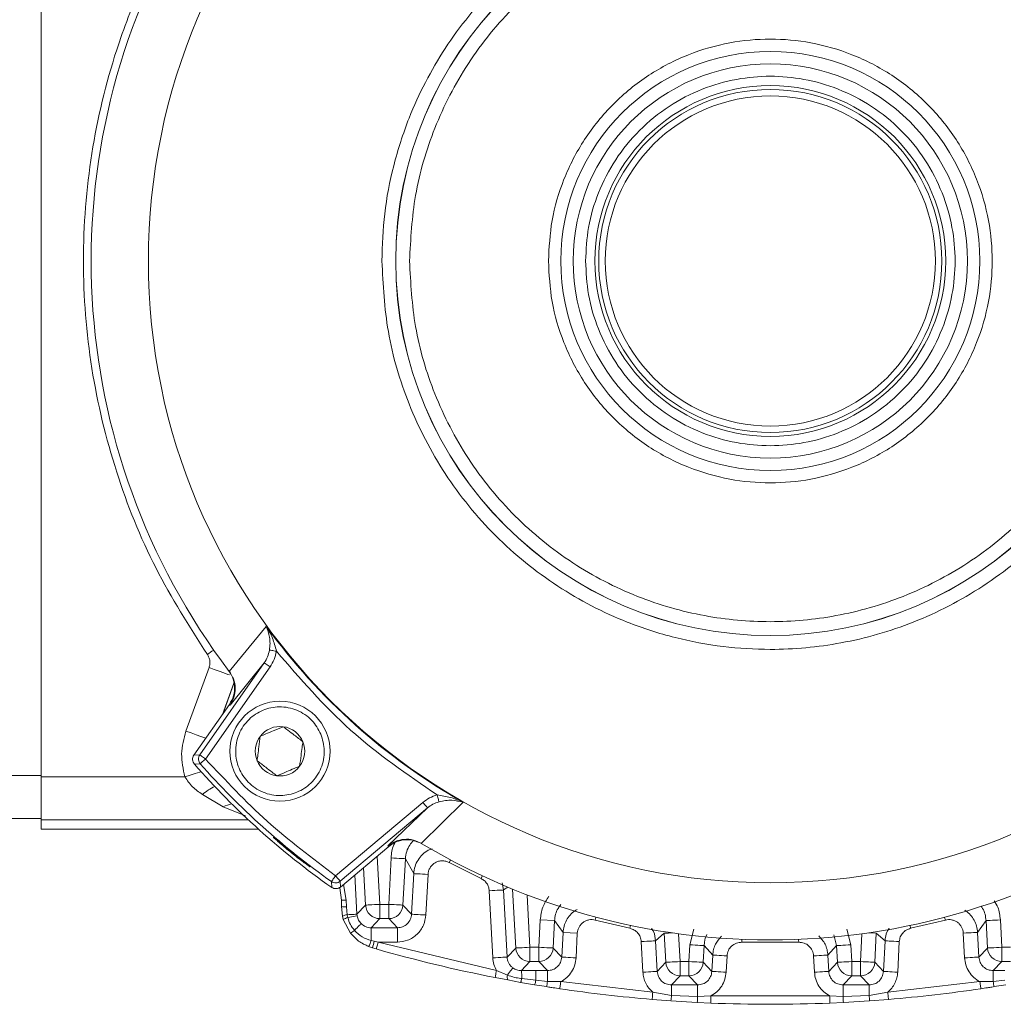
# Model space of a CAD drawing. Units: millimetres. Extents: x 5 to 415, y 0 to 297.
# Drawn here: x 46 to 49, y 161 to 164 of the extents above; entities that cross this region are included whole.
import ezdxf

# ---------------------------------------------------------------- set-up
doc = ezdxf.new("R2010")
doc.units = ezdxf.units.MM

msp = doc.modelspace()

# ---------------------------------------------------------------- linework, layer by layer
at = {"color": 7, "linetype": 'Continuous', "lineweight": 15}
for p, q in [((46.45374, 161.69266), (46.45374, 164.57945)), ((46.45374, 161.69606), (46.45374, 164.57605)), ((46.98005, 161.98769), (47.08376, 162.11369)), ((46.89743, 161.75392), (47.07788, 162.01163)), ((46.9822, 161.89299), (47.07788, 162.01163)), ((47.07788, 162.01163), (47.09426, 162.00016)), ((46.92359, 161.99842), (46.85887, 161.82061)), ((46.91381, 161.74245), (47.09426, 162.00016)), ((46.98456, 161.97938), (46.9788, 161.98934)), ((46.98005, 161.98769), (46.98029, 161.98738)), ((46.96173, 161.86828), (46.99297, 161.95411)), ((46.88102, 161.75302), (46.98055, 161.89516)), ((46.9822, 161.89299), (46.98055, 161.89516)), ((46.88102, 161.75302), (46.89743, 161.75392)), ((46.89881, 161.72922), (46.88235, 161.7284)), ((46.33374, 161.69606), (46.45374, 161.69606)), ((46.85588, 161.69266), (46.45374, 161.69266)), ((46.45374, 161.57266), (46.45374, 161.69266)), ((46.963, 161.60854), (46.90521, 161.64352)), ((47.52174, 161.62087), (47.27746, 161.41589)), ((47.63421, 161.62129), (47.51709, 161.50628)), ((47.53459, 161.60555), (47.29031, 161.40057)), ((47.53459, 161.60555), (47.424, 161.49927)), ((46.33374, 161.57605), (46.45374, 161.57605)), ((46.45374, 161.57266), (46.45374, 161.54647)), ((46.45374, 161.54647), (47.0615, 161.54647)), ((47.42635, 161.49786), (47.291, 161.38429)), ((47.424, 161.49927), (47.42635, 161.49786)), ((47.51709, 161.50628), (47.51671, 161.50651)), ((47.42611, 161.33571), (47.43292, 161.46564)), ((47.46606, 161.33361), (47.47287, 161.46355)), ((47.47287, 161.46355), (47.4962, 161.42171)), ((47.59493, 161.45281), (47.68447, 161.40797)), ((47.29031, 161.40057), (47.291, 161.38429)), ((47.33147, 161.41824), (47.33724, 161.30812)), ((47.49025, 161.30812), (47.4962, 161.42171)), ((47.53019, 161.30603), (47.53614, 161.41962)), ((47.26668, 161.38322), (47.26591, 161.39956)), ((47.70745, 161.37384), (47.7173, 161.18603)), ((47.7474, 161.37594), (47.75724, 161.18813)), ((47.78143, 161.21361), (47.77281, 161.37814)), ((47.29374, 161.34736), (47.29374, 161.32939)), ((47.30787, 161.32909), (47.30756, 161.34704)), ((47.29678, 161.30255), (47.29374, 161.32939)), ((47.30995, 161.30669), (47.30787, 161.32909)), ((47.33724, 161.30812), (47.36143, 161.33361)), ((47.42611, 161.33571), (47.40137, 161.33571)), ((47.40137, 161.29571), (47.40137, 161.33571)), ((47.42611, 161.33571), (47.42611, 161.29571)), ((47.46606, 161.33361), (47.49025, 161.30812)), ((47.29915, 161.2938), (47.29678, 161.30255)), ((47.31931, 161.25535), (47.29915, 161.2938)), ((47.31164, 161.29855), (47.30995, 161.30669)), ((47.31164, 161.29855), (47.3378, 161.30321)), ((47.33724, 161.30812), (47.3378, 161.30321)), ((47.37718, 161.27022), (47.40137, 161.29571)), ((47.42611, 161.29571), (47.40137, 161.29571)), ((47.4503, 161.27022), (47.42611, 161.29571)), ((47.84611, 161.21571), (47.85013, 161.29236)), ((47.85013, 161.29236), (47.89008, 161.29026)), ((47.89008, 161.29026), (47.88606, 161.21361)), ((47.89008, 161.29026), (47.91387, 161.2573)), ((48.00402, 161.29178), (48.1011, 161.2687)), ((48.88639, 161.2687), (48.98346, 161.29178)), ((49.07362, 161.2573), (49.09741, 161.29026)), ((49.10143, 161.21361), (49.09741, 161.29026)), ((49.13736, 161.29236), (49.14137, 161.21571)), ((47.37718, 161.27022), (47.4503, 161.27022)), ((47.37718, 161.23428), (47.37718, 161.27022)), ((47.4503, 161.27022), (47.4503, 161.23022)), ((48.26857, 161.22252), (48.27934, 161.2663)), ((48.70815, 161.2663), (48.71892, 161.22252)), ((47.91025, 161.18813), (47.91387, 161.2573)), ((47.95382, 161.25521), (47.91387, 161.2573)), ((47.95019, 161.18603), (47.95382, 161.25521)), ((48.17275, 161.23374), (48.19718, 161.25476)), ((48.20143, 161.17361), (48.19718, 161.25476)), ((48.79031, 161.25476), (48.78606, 161.17361)), ((48.79031, 161.25476), (48.81473, 161.23374)), ((49.03367, 161.25521), (49.0373, 161.18603)), ((49.07362, 161.2573), (49.07724, 161.18813)), ((47.38034, 161.21414), (47.36987, 161.2177)), ((47.38591, 161.23231), (47.37718, 161.23428)), ((47.39123, 161.211), (47.38034, 161.21414)), ((47.39675, 161.23022), (47.38591, 161.23231)), ((47.4503, 161.23022), (47.39675, 161.23022)), ((47.72777, 161.15046), (47.39675, 161.23022)), ((47.75724, 161.18813), (47.78143, 161.21361)), ((47.84611, 161.21571), (47.82137, 161.21571)), ((47.82137, 161.17571), (47.82137, 161.21571)), ((47.84611, 161.21571), (47.84611, 161.17571)), ((47.88606, 161.21361), (47.91025, 161.18813)), ((48.13281, 161.23165), (48.1373, 161.14603)), ((48.17275, 161.23374), (48.17724, 161.14812)), ((48.26611, 161.17571), (48.26857, 161.22252)), ((48.30851, 161.22043), (48.30606, 161.17361)), ((48.30851, 161.22043), (48.33264, 161.19375)), ((48.41419, 161.22953), (48.5733, 161.22953)), ((48.65485, 161.19375), (48.67898, 161.22043)), ((48.68143, 161.17361), (48.67898, 161.22043)), ((48.72137, 161.17571), (48.71892, 161.22252)), ((48.81025, 161.14812), (48.81473, 161.23374)), ((48.85019, 161.14603), (48.85468, 161.23165)), ((49.07724, 161.18813), (49.10143, 161.21361)), ((49.16611, 161.21571), (49.14137, 161.21571)), ((49.14137, 161.17571), (49.14137, 161.21571)), ((48.33025, 161.14812), (48.33264, 161.19375)), ((48.37019, 161.14603), (48.37258, 161.19166)), ((48.61491, 161.19166), (48.6173, 161.14603)), ((48.65485, 161.19375), (48.65724, 161.14812)), ((47.79718, 161.15022), (47.82137, 161.17571)), ((47.84611, 161.17571), (47.82137, 161.17571)), ((47.84611, 161.17571), (47.8703, 161.15022)), ((48.17724, 161.14812), (48.20143, 161.17361)), ((48.24137, 161.17571), (48.26611, 161.17571)), ((48.24137, 161.13571), (48.24137, 161.17571)), ((48.26611, 161.17571), (48.26611, 161.13571)), ((48.30606, 161.17361), (48.33025, 161.14812)), ((48.65724, 161.14812), (48.68143, 161.17361)), ((48.72137, 161.17571), (48.74611, 161.17571)), ((48.72137, 161.13571), (48.72137, 161.17571)), ((48.74611, 161.17571), (48.74611, 161.13571)), ((48.78606, 161.17361), (48.81025, 161.14812)), ((49.11718, 161.15022), (49.14137, 161.17571)), ((49.16611, 161.17571), (49.14137, 161.17571)), ((47.75918, 161.12408), (47.72392, 161.13083)), ((47.75845, 161.13778), (47.72777, 161.15046)), ((47.79718, 161.15022), (47.83769, 161.15022)), ((47.83769, 161.12374), (47.79826, 161.1282)), ((47.83769, 161.15022), (47.8703, 161.15022)), ((47.83769, 161.12374), (47.83769, 161.15022)), ((47.8703, 161.15022), (47.8703, 161.1202)), ((48.24137, 161.13571), (48.21718, 161.11022)), ((48.24137, 161.13571), (48.26611, 161.13571)), ((48.2903, 161.11022), (48.26611, 161.13571)), ((48.72137, 161.13571), (48.69718, 161.11022)), ((48.72137, 161.13571), (48.74611, 161.13571)), ((48.7703, 161.11022), (48.74611, 161.13571)), ((49.11718, 161.15022), (49.14979, 161.15022)), ((49.11718, 161.1202), (49.11718, 161.15022)), ((47.7953, 161.1175), (47.75918, 161.12408)), ((47.8344, 161.11077), (47.7953, 161.1175)), ((47.86717, 161.10543), (47.8344, 161.11077)), ((47.8703, 161.1202), (47.83769, 161.12374)), ((47.8703, 161.1202), (47.90761, 161.11945)), ((48.16491, 161.08966), (47.90761, 161.11945)), ((48.21718, 161.11022), (48.2903, 161.11022)), ((48.21718, 161.08052), (48.21718, 161.11022)), ((48.2903, 161.11022), (48.2903, 161.07758)), ((48.69718, 161.11022), (48.7703, 161.11022)), ((48.69718, 161.07758), (48.69718, 161.11022)), ((48.7703, 161.11022), (48.7703, 161.08052)), ((49.07988, 161.11945), (48.82258, 161.08966)), ((49.07988, 161.11945), (49.11718, 161.1202)), ((49.14979, 161.12374), (49.11718, 161.1202)), ((49.15309, 161.11077), (49.12032, 161.10543)), ((48.16491, 161.08966), (48.21718, 161.08052)), ((48.2903, 161.07758), (48.21718, 161.08052)), ((48.2903, 161.07758), (48.32773, 161.07952)), ((48.65975, 161.07952), (48.32773, 161.07952)), ((48.65975, 161.07952), (48.69718, 161.07758)), ((48.7703, 161.08052), (48.69718, 161.07758)), ((48.7703, 161.08052), (48.82258, 161.08966)), ((48.2158, 161.06572), (48.16326, 161.06973)), ((48.28928, 161.06128), (48.2158, 161.06572)), ((48.3269, 161.05954), (48.28928, 161.06128)), ((48.69821, 161.06128), (48.66059, 161.05954)), ((48.77169, 161.06572), (48.69821, 161.06128)), ((48.82423, 161.06973), (48.77169, 161.06572))]:
    msp.add_line(p, q, dxfattribs=at)
at = {"color": 8, "linetype": 'Continuous', "lineweight": 15}
for p, q in [((46.99282, 161.95474), (46.96095, 161.86716)), ((47.02522, 161.58318), (46.963, 161.60854)), ((47.03295, 161.57266), (46.45374, 161.57266)), ((47.39428, 161.47095), (47.40137, 161.33571)), ((47.36143, 161.33361), (47.35592, 161.43876)), ((47.28969, 161.3817), (47.29374, 161.34736)), ((47.30756, 161.34704), (47.29969, 161.39157)), ((47.74357, 161.39576), (47.7474, 161.37594)), ((47.7474, 161.37594), (47.75908, 161.38383)), ((47.81371, 161.36192), (47.82137, 161.21571)), ((48.24137, 161.17571), (48.2373, 161.25344)), ((48.67898, 161.22043), (48.67126, 161.25038)), ((48.75019, 161.25344), (48.74611, 161.17571)), ((48.76786, 161.25593), (48.79031, 161.25476))]:
    msp.add_line(p, q, dxfattribs=at)
at = {"color": 8, "linetype": 'Continuous', "lineweight": 15, "flags": 128}
for points in [[(46.93654, 162.04743), (46.93151, 162.04391), (46.91878, 162.03502)], [(46.92359, 161.99842), (46.93817, 161.99311), (46.95221, 161.988), (46.96515, 161.98329), (46.97651, 161.97916), (46.98091, 161.97755)], [(46.91424, 161.80046), (46.9118, 161.80135), (46.90043, 161.80548), (46.88749, 161.81019), (46.87346, 161.8153), (46.85887, 161.82061)], [(46.90142, 161.70686), (46.89807, 161.70581), (46.88493, 161.70172), (46.87069, 161.69727), (46.85588, 161.69266)], [(47.59493, 161.45281), (47.59858, 161.45965), (47.59878, 161.46003)], [(47.68795, 161.41539), (47.68777, 161.415), (47.68447, 161.40797)], [(48.00402, 161.29178), (48.00602, 161.29928), (48.00613, 161.29969)], [(48.98136, 161.29969), (48.98147, 161.29928), (48.98346, 161.29178)], [(48.10278, 161.27671), (48.10269, 161.27629), (48.1011, 161.2687)], [(48.88639, 161.2687), (48.88479, 161.27629), (48.8847, 161.27671)], [(48.21962, 161.25593), (48.21504, 161.25569), (48.209, 161.25537), (48.20403, 161.25511), (48.20032, 161.25492), (48.198, 161.2548), (48.19718, 161.25476)], [(48.41419, 161.22953), (48.41452, 161.23728), (48.41453, 161.23771)], [(48.57295, 161.23771), (48.57297, 161.23728), (48.5733, 161.22953)]]:
    msp.add_lwpolyline(points, dxfattribs=at)
at = {"color": 7, "linetype": 'Continuous', "lineweight": 15, "flags": 128}
for points in [[(47.0925, 162.04724), (47.09327, 162.04712), (47.09465, 162.0469), (47.0966, 162.04659), (47.09905, 162.0462), (47.10192, 162.04574), (47.10512, 162.04523), (47.10855, 162.04469), (47.11209, 162.04413)], [(46.89743, 161.75392), (46.89779, 161.75367), (46.89876, 161.75299), (46.90029, 161.75192), (46.90233, 161.75049), (46.9048, 161.74876), (46.90761, 161.7468), (46.91065, 161.74466), (46.91381, 161.74245)], [(46.91381, 161.74245), (46.91092, 161.7399), (46.90813, 161.73744), (46.90556, 161.73517), (46.9033, 161.73318), (46.90143, 161.73153), (46.90003, 161.7303), (46.89915, 161.72952), (46.89881, 161.72922)], [(47.52174, 161.62087), (47.52422, 161.61791), (47.5266, 161.61507), (47.52881, 161.61244), (47.53075, 161.61013), (47.53235, 161.60822), (47.53355, 161.60679), (47.53431, 161.60589), (47.53459, 161.60555)], [(47.56696, 161.62273), (47.56676, 161.62347), (47.56639, 161.62481), (47.56587, 161.62671), (47.56521, 161.6291), (47.56444, 161.63191), (47.56358, 161.63505), (47.56266, 161.6384), (47.56171, 161.64187)], [(47.47287, 161.46355), (47.47204, 161.46359), (47.46973, 161.46371), (47.46602, 161.4639), (47.46105, 161.46417), (47.45501, 161.46448), (47.44813, 161.46484), (47.44067, 161.46523), (47.43292, 161.46564)], [(47.26591, 161.39956), (47.26617, 161.39993), (47.26685, 161.40089), (47.26793, 161.40241), (47.26936, 161.40445), (47.2711, 161.40691), (47.27308, 161.40971), (47.27523, 161.41274), (47.27746, 161.41589)], [(47.27746, 161.41589), (47.27994, 161.41294), (47.28232, 161.41009), (47.28453, 161.40746), (47.28647, 161.40515), (47.28807, 161.40325), (47.28927, 161.40182), (47.29002, 161.40091), (47.29031, 161.40057)], [(47.4962, 161.42171), (47.49703, 161.42167), (47.49934, 161.42155), (47.50305, 161.42135), (47.50802, 161.42109), (47.51406, 161.42078), (47.52094, 161.42042), (47.52839, 161.42003), (47.53614, 161.41962)], [(47.70745, 161.37384), (47.7152, 161.37425), (47.72266, 161.37464), (47.72954, 161.375), (47.73558, 161.37532), (47.74055, 161.37558), (47.74426, 161.37577), (47.74657, 161.37589), (47.7474, 161.37594)], [(47.36143, 161.33361), (47.36226, 161.33366), (47.36457, 161.33378), (47.36828, 161.33397), (47.37325, 161.33423), (47.37929, 161.33455), (47.38617, 161.33491), (47.39362, 161.3353), (47.40137, 161.33571)], [(47.42611, 161.33571), (47.43386, 161.3353), (47.44132, 161.33491), (47.4482, 161.33455), (47.45424, 161.33423), (47.45921, 161.33397), (47.46292, 161.33378), (47.46523, 161.33366), (47.46606, 161.33361)], [(47.33724, 161.30812), (47.33671, 161.3081), (47.33523, 161.30802), (47.33285, 161.3079), (47.32961, 161.30772), (47.32559, 161.30751), (47.3209, 161.30727), (47.31565, 161.30699), (47.30995, 161.30669)], [(47.53019, 161.30603), (47.52244, 161.30644), (47.51498, 161.30683), (47.50811, 161.30719), (47.50207, 161.30751), (47.4971, 161.30777), (47.49339, 161.30796), (47.49107, 161.30808), (47.49025, 161.30812)], [(49.13736, 161.29236), (49.12961, 161.29195), (49.12215, 161.29156), (49.11527, 161.2912), (49.10923, 161.29088), (49.10426, 161.29062), (49.10055, 161.29043), (49.09824, 161.29031), (49.09741, 161.29026)], [(47.33033, 161.26292), (47.33424, 161.26687), (47.33784, 161.2705), (47.34105, 161.27374), (47.34379, 161.27651), (47.346, 161.27874), (47.34764, 161.2804), (47.34866, 161.28142), (47.34903, 161.2818)], [(49.03367, 161.25521), (49.04142, 161.25562), (49.04888, 161.25601), (49.05576, 161.25637), (49.06179, 161.25669), (49.06676, 161.25695), (49.07048, 161.25714), (49.07279, 161.25726), (49.07362, 161.2573)], [(47.39123, 161.211), (47.39134, 161.21137), (47.39165, 161.21246), (47.39216, 161.21424), (47.39285, 161.21663), (47.39368, 161.21954), (47.39464, 161.22286), (47.39567, 161.22647), (47.39675, 161.23022)], [(47.78143, 161.21361), (47.78226, 161.21366), (47.78457, 161.21378), (47.78828, 161.21397), (47.79325, 161.21423), (47.79929, 161.21455), (47.80617, 161.21491), (47.81362, 161.2153), (47.82137, 161.21571)], [(47.84611, 161.21571), (47.85387, 161.2153), (47.86132, 161.21491), (47.8682, 161.21455), (47.87424, 161.21423), (47.87921, 161.21397), (47.88292, 161.21378), (47.88523, 161.21366), (47.88606, 161.21361)], [(48.13281, 161.23165), (48.14056, 161.23206), (48.14802, 161.23245), (48.15489, 161.23281), (48.16093, 161.23312), (48.1659, 161.23339), (48.16961, 161.23358), (48.17193, 161.2337), (48.17275, 161.23374)], [(48.26857, 161.22252), (48.27632, 161.22212), (48.28377, 161.22173), (48.29065, 161.22137), (48.29669, 161.22105), (48.30166, 161.22079), (48.30537, 161.22059), (48.30769, 161.22047), (48.30851, 161.22043)], [(48.67898, 161.22043), (48.6798, 161.22047), (48.68212, 161.22059), (48.68583, 161.22079), (48.6908, 161.22105), (48.69684, 161.22137), (48.70371, 161.22173), (48.71117, 161.22212), (48.71892, 161.22252)], [(48.81473, 161.23374), (48.81556, 161.2337), (48.81787, 161.23358), (48.82159, 161.23339), (48.82656, 161.23312), (48.83259, 161.23281), (48.83947, 161.23245), (48.84693, 161.23206), (48.85468, 161.23165)], [(49.10143, 161.21361), (49.10226, 161.21366), (49.10457, 161.21378), (49.10828, 161.21397), (49.11325, 161.21423), (49.11929, 161.21455), (49.12617, 161.21491), (49.13362, 161.2153), (49.14137, 161.21571)], [(47.75724, 161.18813), (47.75641, 161.18808), (47.7541, 161.18796), (47.75039, 161.18777), (47.74542, 161.18751), (47.73938, 161.18719), (47.7325, 161.18683), (47.72505, 161.18644), (47.7173, 161.18603)], [(47.95019, 161.18603), (47.94244, 161.18644), (47.93498, 161.18683), (47.92811, 161.18719), (47.92207, 161.18751), (47.9171, 161.18777), (47.91339, 161.18796), (47.91107, 161.18808), (47.91025, 161.18813)], [(48.33264, 161.19375), (48.33346, 161.1937), (48.33578, 161.19358), (48.33949, 161.19339), (48.34446, 161.19313), (48.3505, 161.19281), (48.35737, 161.19245), (48.36483, 161.19206), (48.37258, 161.19166)], [(48.61491, 161.19166), (48.62266, 161.19206), (48.63011, 161.19245), (48.63699, 161.19281), (48.64303, 161.19313), (48.648, 161.19339), (48.65171, 161.19358), (48.65402, 161.1937), (48.65485, 161.19375)], [(49.07724, 161.18813), (49.07641, 161.18808), (49.0741, 161.18796), (49.07039, 161.18777), (49.06542, 161.18751), (49.05938, 161.18719), (49.0525, 161.18683), (49.04505, 161.18644), (49.0373, 161.18603)], [(47.75845, 161.13778), (47.7616, 161.14205), (47.76449, 161.14596), (47.76706, 161.14943), (47.76925, 161.15239), (47.77101, 161.15478), (47.77231, 161.15654), (47.77312, 161.15764), (47.77342, 161.15805)], [(48.20143, 161.17361), (48.20226, 161.17366), (48.20457, 161.17378), (48.20828, 161.17397), (48.21325, 161.17423), (48.21929, 161.17455), (48.22617, 161.17491), (48.23362, 161.1753), (48.24137, 161.17571)], [(48.26611, 161.17571), (48.27386, 161.1753), (48.28132, 161.17491), (48.2882, 161.17455), (48.29424, 161.17423), (48.29921, 161.17397), (48.30292, 161.17378), (48.30523, 161.17366), (48.30606, 161.17361)], [(48.68143, 161.17361), (48.68226, 161.17366), (48.68457, 161.17378), (48.68828, 161.17397), (48.69325, 161.17423), (48.69929, 161.17455), (48.70617, 161.17491), (48.71362, 161.1753), (48.72137, 161.17571)], [(48.74611, 161.17571), (48.75387, 161.1753), (48.76132, 161.17491), (48.7682, 161.17455), (48.77424, 161.17423), (48.77921, 161.17397), (48.78292, 161.17378), (48.78523, 161.17366), (48.78606, 161.17361)], [(47.72777, 161.15046), (47.72702, 161.14663), (47.72629, 161.14295), (47.72563, 161.13956), (47.72505, 161.13658), (47.72457, 161.13414), (47.72421, 161.13233), (47.72399, 161.13121), (47.72392, 161.13083)], [(48.17724, 161.14812), (48.17641, 161.14808), (48.1741, 161.14796), (48.17039, 161.14777), (48.16542, 161.1475), (48.15938, 161.14719), (48.1525, 161.14683), (48.14505, 161.14644), (48.1373, 161.14603)], [(48.37019, 161.14603), (48.36244, 161.14644), (48.35498, 161.14683), (48.34811, 161.14719), (48.34207, 161.1475), (48.3371, 161.14777), (48.33339, 161.14796), (48.33107, 161.14808), (48.33025, 161.14812)], [(48.65724, 161.14812), (48.65641, 161.14808), (48.6541, 161.14796), (48.65039, 161.14777), (48.64542, 161.1475), (48.63938, 161.14719), (48.6325, 161.14683), (48.62505, 161.14644), (48.6173, 161.14603)], [(48.85019, 161.14603), (48.84244, 161.14644), (48.83498, 161.14683), (48.82811, 161.14719), (48.82207, 161.1475), (48.8171, 161.14777), (48.81339, 161.14796), (48.81107, 161.14808), (48.81025, 161.14812)], [(47.90466, 161.09967), (47.90472, 161.10005), (47.90489, 161.10118), (47.90516, 161.103), (47.90552, 161.10546), (47.90597, 161.10846), (47.90648, 161.11188), (47.90703, 161.11559), (47.90761, 161.11945)], [(49.08283, 161.09967), (49.08277, 161.10005), (49.0826, 161.10118), (49.08233, 161.103), (49.08196, 161.10546), (49.08152, 161.10846), (49.08101, 161.11188), (49.08045, 161.11559), (49.07988, 161.11945)], [(48.16326, 161.06973), (48.16329, 161.07011), (48.16339, 161.07125), (48.16354, 161.07309), (48.16374, 161.07557), (48.16399, 161.07859), (48.16428, 161.08203), (48.16459, 161.08577), (48.16491, 161.08966)], [(48.3269, 161.05954), (48.32692, 161.05992), (48.32696, 161.06106), (48.32704, 161.0629), (48.32714, 161.06539), (48.32727, 161.06842), (48.32741, 161.07187), (48.32757, 161.07562), (48.32773, 161.07952)], [(48.66059, 161.05954), (48.66057, 161.05992), (48.66052, 161.06106), (48.66045, 161.0629), (48.66034, 161.06539), (48.66022, 161.06842), (48.66007, 161.07187), (48.65992, 161.07562), (48.65975, 161.07952)], [(48.82423, 161.06973), (48.8242, 161.07011), (48.8241, 161.07125), (48.82395, 161.07309), (48.82374, 161.07557), (48.82349, 161.07859), (48.82321, 161.08203), (48.8229, 161.08577), (48.82258, 161.08966)]]:
    msp.add_lwpolyline(points, dxfattribs=at)
at = {"color": 7, "linetype": 'Continuous', "lineweight": 15}
for centre, radius in [((48.49374, 163.13605), 1.74), ((48.49374, 163.13605), 1.04813), ((48.49374, 163.13605), 1.04794), ((48.49374, 163.13605), 0.58619), ((48.49374, 163.13605), 0.55155), ((48.49374, 163.13605), 0.49072), ((48.49374, 163.13605), 0.48), ((48.49374, 163.13605), 0.4618), ((47.12196, 161.76427), 0.14)]:
    msp.add_circle(centre, radius, dxfattribs=at)
for centre, radius, start, end in [((48.49374, 163.13605), 1.9, 149.0676, 217.18577), ((48.49374, 163.13605), 1.74164, 215.94544, 240.4278), ((47.12196, 161.76427), 0.06928, 82.52267, 142.52267), ((47.12196, 161.76427), 0.06928, 22.52267, 82.52267), ((47.12196, 161.76427), 0.06928, 142.52267, 202.52267), ((47.12196, 161.76427), 0.06928, 322.52267, 22.52267), ((47.12196, 161.76427), 0.06928, 202.52267, 262.52267), ((48.49374, 163.13605), 2.13965, 221.13926, 235.00623), ((48.49374, 163.13605), 2.12673, 221.41438, 234.73675), ((47.12196, 161.76427), 0.06928, 262.52267, 322.52267), ((48.49374, 163.13605), 1.9, 239.0676, 307.18577), ((47.30476, 161.52238), 0.17536, 266.39753, 270.91298), ((47.30501, 161.52243), 0.19337, 266.65892, 270.84657), ((47.40138, 161.33571), 0.04, 183.00608, 269.99204), ((47.42611, 161.33571), 0.04, 270.00626, 356.99562), ((47.31911, 161.25458), 0.05291, 99.96569, 114.95432), ((47.32843, 161.23566), 0.0651, 104.95031, 116.73587), ((47.2883, 161.31225), 0.0648, 298.59146, 310.43243), ((47.2659, 161.27344), 0.11797, 331.80447, 340.61569), ((47.07527, 161.31752), 0.32211, 341.27854, 344.65922), ((48.49374, 165.05605), 4, 254.0006, 258.90384), ((47.82137, 161.21571), 0.04, 183.00252, 269.9992), ((47.84611, 161.21571), 0.04, 270.00078, 356.99579), ((49.14137, 161.21571), 0.04, 183.00336, 269.99836), ((48.24138, 161.17571), 0.04001, 183.00769, 269.99214), ((48.26611, 161.17571), 0.04, 270.00787, 356.99401), ((48.72138, 161.17571), 0.04, 183.00684, 269.99128), ((48.74611, 161.17571), 0.04, 270.00787, 356.99316), ((47.77709, 161.1319), 0.01954, 162.47847, 203.59629), ((47.76015, 161.13297), 0.0384, 336.25685, 352.87674), ((47.64948, 161.13197), 0.14882, 358.55071, 7.04285), ((47.78882, 161.12926), 0.04918, 337.92013, 353.55671), ((47.78607, 161.13036), 0.08484, 342.91749, 353.12435), ((48.49374, 165.05605), 4, 261.53122, 265.26075), ((48.49374, 165.05605), 4, 274.73925, 278.46878), ((49.20136, 161.13034), 0.08478, 186.87216, 197.08601), ((48.03715, 161.08995), 0.18028, 352.27666, 357.00254), ((47.89405, 161.09424), 0.3966, 355.2332, 357.59221), ((49.09458, 161.09433), 0.39775, 182.41327, 184.7655), ((48.94975, 161.0899), 0.17969, 182.99193, 187.73345), ((48.49374, 165.05605), 4, 267.60943, 272.39057)]:
    msp.add_arc(centre, radius, start, end, dxfattribs=at)
at = {"color": 8, "linetype": 'Continuous', "lineweight": 15}
for centre, radius, start, end in [((47.00501, 161.52785), 0.15277, 115.48138, 130.78898), ((47.00181, 161.53363), 0.08438, 99.98778, 117.38648)]:
    msp.add_arc(centre, radius, start, end, dxfattribs=at)
at = {"color": 7, "linetype": 'Continuous', "lineweight": 15}
for points, knots in [([(47.40697, 163.13605), (47.40853, 163.18023), (47.4117, 163.26995), (47.43779, 163.40445), (47.47728, 163.52746), (47.52713, 163.63683), (47.60175, 163.76462), (47.69623, 163.88092), (47.80728, 163.98109), (47.89737, 164.04682), (47.99297, 164.10268), (48.1236, 164.16217), (48.29093, 164.21032), (48.47171, 164.22687), (48.62763, 164.21735), (48.76214, 164.19222), (48.88515, 164.15248), (48.99452, 164.10268), (49.12231, 164.02804), (49.23861, 163.93357), (49.33878, 163.82252), (49.40451, 163.73243), (49.46037, 163.63683), (49.51985, 163.5062), (49.56801, 163.33887), (49.58456, 163.15809), (49.57504, 163.00216), (49.54991, 162.86766), (49.51016, 162.74465), (49.46037, 162.63528), (49.38573, 162.50749), (49.29126, 162.39119), (49.18021, 162.29102), (49.09012, 162.22529), (48.99452, 162.16943), (48.86389, 162.10994), (48.69656, 162.06179), (48.51578, 162.04524), (48.35985, 162.05476), (48.22535, 162.07989), (48.10234, 162.11963), (47.99297, 162.16943), (47.86518, 162.24407), (47.74888, 162.33854), (47.6487, 162.44959), (47.58299, 162.53968), (47.52707, 162.63528), (47.46787, 162.76591), (47.41771, 162.93325), (47.41048, 163.06978), (47.40697, 163.13605)], [0, 0, 0, 0, 0.0194156, 0.0394301, 0.0600104, 0.0760967, 0.0921864, 0.1250031, 0.1414317, 0.1578636, 0.17395, 0.1900397, 0.2208916, 0.2500001, 0.2694134, 0.2894303, 0.3100104, 0.3260969, 0.3421865, 0.375003, 0.3914317, 0.4078637, 0.4239502, 0.4400396, 0.4708915, 0.5000003, 0.5194134, 0.5394304, 0.5600104, 0.576097, 0.5921864, 0.625003, 0.6414317, 0.6578637, 0.67395, 0.6900396, 0.7208917, 0.7500001, 0.7694135, 0.7894302, 0.8100104, 0.8260967, 0.8421863, 0.8750031, 0.8914318, 0.9078637, 0.92395, 0.9400397, 0.9708916, 1, 1, 1, 1]), ([(47.48444, 163.13605), (47.4877, 163.19761), (47.49441, 163.3244), (47.54099, 163.47981), (47.59598, 163.60114), (47.66538, 163.71983), (47.77497, 163.85485), (47.93638, 163.98594), (48.11727, 164.07965), (48.30538, 164.13373), (48.49375, 164.151), (48.68209, 164.13374), (48.8375, 164.08903), (48.95883, 164.03378), (49.07752, 163.96445), (49.21254, 163.85482), (49.34363, 163.69342), (49.43734, 163.51253), (49.49142, 163.32442), (49.50869, 163.13605), (49.49143, 162.94771), (49.44672, 162.7923), (49.39147, 162.67097), (49.32214, 162.55228), (49.21251, 162.41726), (49.05111, 162.28617), (48.87022, 162.19246), (48.68211, 162.13838), (48.49374, 162.1211), (48.3054, 162.13837), (48.14998, 162.18308), (48.02866, 162.23833), (47.90996, 162.30766), (47.77498, 162.41729), (47.64373, 162.57869), (47.55061, 162.75958), (47.49446, 162.94769), (47.48771, 163.07449), (47.48444, 163.13605)], [0, 0, 0, 0, 0.02912415, 0.05999292, 0.07609152, 0.09218647, 0.12502082, 0.15785516, 0.19000717, 0.220876, 0.25000013, 0.27912426, 0.30999308, 0.32609134, 0.34218638, 0.37502065, 0.40785506, 0.44000732, 0.47087609, 0.50000024, 0.52912439, 0.55999316, 0.57609141, 0.59218637, 0.62502078, 0.65785505, 0.69000723, 0.72087595, 0.75000012, 0.77912428, 0.809993, 0.8260915, 0.84218646, 0.87502081, 0.90785515, 0.94000708, 0.97087585, 1, 1, 1, 1]), ([(47.87291, 163.13605), (47.87493, 163.17392), (47.87908, 163.25192), (47.91362, 163.36763), (47.97089, 163.47889), (48.05164, 163.57817), (48.1509, 163.65882), (48.26217, 163.71646), (48.37788, 163.74973), (48.49374, 163.76036), (48.60961, 163.74973), (48.72531, 163.71646), (48.83658, 163.65882), (48.93586, 163.57817), (49.01651, 163.47889), (49.07415, 163.36763), (49.10742, 163.25192), (49.11805, 163.13605), (49.10742, 163.02019), (49.07415, 162.90448), (49.01651, 162.79322), (48.93586, 162.69394), (48.83658, 162.61328), (48.72531, 162.55565), (48.60961, 162.52238), (48.49374, 162.51175), (48.37788, 162.52238), (48.26217, 162.55565), (48.1509, 162.61328), (48.05165, 162.69394), (47.97089, 162.79322), (47.91362, 162.90448), (47.87908, 163.02019), (47.87493, 163.09819), (47.87291, 163.13605)], [0, 0, 0, 0, 0.0291295, 0.0600029, 0.0921606, 0.1250001, 0.1578399, 0.1899973, 0.2208712, 0.2500003, 0.2791292, 0.3100031, 0.3421605, 0.3750003, 0.4078399, 0.4399975, 0.470871, 0.5000005, 0.5291294, 0.5600034, 0.5921604, 0.6250001, 0.6578402, 0.6899973, 0.7208713, 0.7500002, 0.7791292, 0.8100032, 0.8421603, 0.8750004, 0.90784, 0.9399971, 0.9708711, 1, 1, 1, 1]), ([(47.97684, 163.13605), (47.97852, 163.16758), (47.98197, 163.23252), (48.01073, 163.32886), (48.05841, 163.4215), (48.12565, 163.50416), (48.20829, 163.57132), (48.30094, 163.61931), (48.39727, 163.647), (48.49374, 163.65585), (48.59021, 163.647), (48.68655, 163.61931), (48.77919, 163.57132), (48.86185, 163.50417), (48.92901, 163.4215), (48.977, 163.32886), (49.00469, 163.23252), (49.01354, 163.13605), (49.00469, 163.03959), (48.977, 162.94325), (48.92901, 162.85061), (48.86186, 162.76794), (48.77919, 162.70079), (48.68655, 162.6528), (48.59021, 162.62511), (48.49374, 162.61626), (48.39727, 162.62511), (48.30094, 162.6528), (48.20829, 162.70079), (48.12565, 162.76794), (48.05842, 162.85061), (48.01073, 162.94325), (47.98197, 163.03959), (47.97852, 163.10453), (47.97684, 163.13605)], [0, 0, 0, 0, 0.0291292, 0.0600034, 0.0921606, 0.1250002, 0.1578401, 0.1899976, 0.2208713, 0.2500003, 0.2791292, 0.310003, 0.3421604, 0.3750004, 0.4078399, 0.4399971, 0.4708713, 0.5000006, 0.5291291, 0.5600033, 0.5921605, 0.6250005, 0.6578401, 0.6899974, 0.7208713, 0.7500002, 0.7791293, 0.810003, 0.8421606, 0.875, 0.9078401, 0.9399974, 0.9708715, 1, 1, 1, 1]), ([(47.0925, 162.04724), (47.09321, 162.05351), (47.09461, 162.06604), (47.09277, 162.08929), (47.08736, 162.10392), (47.08376, 162.11369)], [0, 0, 0, 0, 0.25003246, 0.49975267, 1, 1, 1, 1]), ([(47.11209, 162.04413), (47.10885, 162.05656), (47.10237, 162.08147), (47.08997, 162.10294), (47.08376, 162.11369)], [0, 0, 0, 0, 0.4991647, 1, 1, 1, 1]), ([(46.91878, 162.03502), (46.92044, 162.03226), (46.92373, 162.02677), (46.92598, 162.01738), (46.92626, 162.0077), (46.92448, 162.00153), (46.92359, 161.99842)], [0, 0, 0, 0, 0.2505477, 0.4995037, 0.7476908, 1, 1, 1, 1]), ([(47.07788, 162.01163), (47.08132, 162.01715), (47.08819, 162.02819), (47.09106, 162.04089), (47.0925, 162.04724)], [0, 0, 0, 0, 0.4992752, 1, 1, 1, 1]), ([(47.09426, 162.00016), (47.09847, 162.00697), (47.10691, 162.02062), (47.11036, 162.03628), (47.11209, 162.04413)], [0, 0, 0, 0, 0.499209, 1, 1, 1, 1]), ([(47.56171, 161.64187), (47.47809, 161.69922), (47.31087, 161.8139), (47.17835, 161.96739), (47.11209, 162.04413)], [0, 0, 0, 0, 0.5000006, 1, 1, 1, 1]), ([(46.98029, 161.98738), (46.98455, 161.98061), (46.99358, 161.96628), (46.99783, 161.94089), (46.99472, 161.91497), (46.98637, 161.90033), (46.9822, 161.89299)], [0, 0, 0, 0, 0.2361057, 0.499655, 0.7494669, 1, 1, 1, 1]), ([(46.98055, 161.89516), (46.98495, 161.90302), (46.99376, 161.91875), (46.99668, 161.94632), (46.99139, 161.96339), (46.98877, 161.97186)], [0, 0, 0, 0, 0.3352006, 0.6703786, 1, 1, 1, 1]), ([(47.2365, 161.81177), (47.24093, 161.79672), (47.24778, 161.7735), (47.24459, 161.74088), (47.23733, 161.71654), (47.22528, 161.69409), (47.20432, 161.66921), (47.17061, 161.64695), (47.13103, 161.63882), (47.0986, 161.64156), (47.07422, 161.64891), (47.05178, 161.66093), (47.0269, 161.68191), (47.00463, 161.71562), (46.99651, 161.7552), (46.99925, 161.78762), (47.0066, 161.812), (47.01862, 161.83445), (47.0396, 161.85932), (47.0733, 161.88159), (47.11289, 161.88971), (47.14531, 161.88697), (47.16971, 161.87963), (47.19206, 161.86757), (47.21739, 161.84678), (47.22899, 161.82553), (47.2365, 161.81177)], [0, 0, 0, 0, 0.0598611, 0.0924436, 0.1249997, 0.1575825, 0.1901383, 0.2499986, 0.3098594, 0.3424434, 0.374999, 0.4075811, 0.4401388, 0.4999987, 0.5598595, 0.592442, 0.6249981, 0.6575829, 0.6901373, 0.7499992, 0.80986, 0.8424441, 0.8750006, 0.9075827, 0.9401384, 1, 1, 1, 1]), ([(46.85887, 161.82061), (46.85312, 161.79941), (46.84161, 161.757), (46.85112, 161.7141), (46.85588, 161.69266)], [0, 0, 0, 0, 0.5000004, 1, 1, 1, 1]), ([(47.13097, 161.83296), (47.12181, 161.82916), (47.10613, 161.82266), (47.08334, 161.81321), (47.072, 161.80851), (47.06697, 161.80642)], [0, 0, 0, 0, 0.4391318, 0.7513784, 1, 1, 1, 1]), ([(47.18595, 161.79081), (47.17808, 161.79684), (47.16461, 161.80717), (47.14504, 161.82218), (47.13529, 161.82965), (47.13097, 161.83296)], [0, 0, 0, 0, 0.43913652, 0.7513929, 1, 1, 1, 1]), ([(47.06697, 161.80642), (47.06568, 161.79659), (47.06348, 161.77976), (47.06026, 161.7553), (47.05867, 161.74313), (47.05796, 161.73773)], [0, 0, 0, 0, 0.4391379, 0.7513795, 1, 1, 1, 1]), ([(47.17694, 161.72211), (47.17823, 161.73195), (47.18044, 161.74877), (47.18365, 161.77323), (47.18525, 161.78541), (47.18595, 161.79081)], [0, 0, 0, 0, 0.4391391, 0.75138, 1, 1, 1, 1]), ([(46.88102, 161.75302), (46.87991, 161.75105), (46.87769, 161.74711), (46.87711, 161.74025), (46.87854, 161.73367), (46.8811, 161.73012), (46.88235, 161.7284)], [0, 0, 0, 0, 0.2538247, 0.507702, 0.7615227, 1, 1, 1, 1]), ([(46.89881, 161.72922), (46.89754, 161.73098), (46.89515, 161.73425), (46.89407, 161.73866), (46.89367, 161.74319), (46.89416, 161.74816), (46.89636, 161.75204), (46.89743, 161.75392)], [0, 0, 0, 0, 0.2427472, 0.4541401, 0.5002832, 0.7572038, 1, 1, 1, 1]), ([(47.27746, 161.41589), (47.2121, 161.46503), (47.08138, 161.5633), (46.96967, 161.68273), (46.91381, 161.74245)], [0, 0, 0, 0, 0.4999988, 1, 1, 1, 1]), ([(47.05796, 161.73773), (47.06583, 161.73169), (47.0793, 161.72137), (47.09888, 161.70636), (47.10862, 161.69889), (47.11294, 161.69557)], [0, 0, 0, 0, 0.4391295, 0.7513898, 1, 1, 1, 1]), ([(47.11294, 161.69557), (47.1221, 161.69937), (47.13778, 161.70588), (47.16057, 161.71533), (47.17191, 161.72003), (47.17694, 161.72211)], [0, 0, 0, 0, 0.4391459, 0.7514046, 1, 1, 1, 1]), ([(46.90521, 161.64352), (46.89541, 161.64993), (46.87584, 161.66276), (46.86253, 161.6827), (46.85588, 161.69266)], [0, 0, 0, 0, 0.5004191, 1, 1, 1, 1]), ([(47.56171, 161.64187), (47.55449, 161.63945), (47.54004, 161.6346), (47.52784, 161.62545), (47.52174, 161.62087)], [0, 0, 0, 0, 0.4992645, 1, 1, 1, 1]), ([(47.56696, 161.62273), (47.56113, 161.62074), (47.54941, 161.61675), (47.53954, 161.60929), (47.53459, 161.60555)], [0, 0, 0, 0, 0.4983004, 1, 1, 1, 1]), ([(47.63421, 161.62129), (47.6228, 161.62629), (47.60001, 161.63628), (47.57446, 161.64001), (47.56171, 161.64187)], [0, 0, 0, 0, 0.5008316, 1, 1, 1, 1]), ([(47.63421, 161.62129), (47.62407, 161.62382), (47.60886, 161.6276), (47.58547, 161.6269), (47.57313, 161.62412), (47.56696, 161.62273)], [0, 0, 0, 0, 0.5002535, 0.7499935, 1, 1, 1, 1]), ([(47.11658, 161.51369), (47.12082, 161.51022), (47.12931, 161.50327), (47.14605, 161.48958), (47.16354, 161.47542), (47.18018, 161.46207), (47.19394, 161.45107), (47.20324, 161.44353), (47.20694, 161.44024), (47.2046, 161.44152), (47.19651, 161.44725), (47.18362, 161.45686), (47.16747, 161.46935), (47.14995, 161.4834), (47.13304, 161.49741), (47.11861, 161.5098), (47.10821, 161.51907), (47.10293, 161.52411), (47.10341, 161.52423), (47.10857, 161.52021), (47.11435, 161.51551), (47.11658, 161.51369)], [0, 0, 0, 0, 0.0536822, 0.1073637, 0.1610431, 0.21472, 0.2684005, 0.322081, 0.3757529, 0.4294108, 0.4830926, 0.5368132, 0.5905332, 0.6442037, 0.6978263, 0.7514622, 0.8051494, 0.8588722, 0.912582, 0.9662548, 1, 1, 1, 1]), ([(47.424, 161.49927), (47.42401, 161.49927), (47.42404, 161.4993), (47.42415, 161.49939), (47.42456, 161.49973), (47.42612, 161.501), (47.43257, 161.50587), (47.44663, 161.51364), (47.46938, 161.51898), (47.49469, 161.51727), (47.50964, 161.50996), (47.51671, 161.50651)], [0, 0, 0, 0, 0.0001557, 0.00132427, 0.00446715, 0.01631241, 0.06257937, 0.25060152, 0.50011854, 0.7638188, 1, 1, 1, 1]), ([(47.50832, 161.50932), (47.50355, 161.51147), (47.49055, 161.51733), (47.46669, 161.51705), (47.44332, 161.51029), (47.4312, 161.50141), (47.42635, 161.49786)], [0, 0, 0, 0, 0.1785577, 0.4864756, 0.7943958, 1, 1, 1, 1]), ([(47.53614, 161.41962), (47.53655, 161.42295), (47.53737, 161.42962), (47.54177, 161.43879), (47.54805, 161.4467), (47.55621, 161.4527), (47.56556, 161.4566), (47.57558, 161.4579), (47.58572, 161.45693), (47.59186, 161.45418), (47.59493, 161.45281)], [0, 0, 0, 0, 0.1250196, 0.2499625, 0.3748331, 0.4999468, 0.6247163, 0.7498762, 0.8747991, 1, 1, 1, 1]), ([(47.29031, 161.40057), (47.2885, 161.39933), (47.28487, 161.39683), (47.2783, 161.39559), (47.27164, 161.39628), (47.26782, 161.39847), (47.26591, 161.39956)], [0, 0, 0, 0, 0.2499675, 0.4999977, 0.7500166, 1, 1, 1, 1]), ([(47.68447, 161.40797), (47.68763, 161.4062), (47.69393, 161.40265), (47.70102, 161.39433), (47.70608, 161.38462), (47.707, 161.37744), (47.70745, 161.37384)], [0, 0, 0, 0, 0.2498146, 0.4997793, 0.7494652, 1, 1, 1, 1]), ([(47.26668, 161.38322), (47.26865, 161.38211), (47.27259, 161.37989), (47.27945, 161.37931), (47.2859, 161.38071), (47.28938, 161.38314), (47.291, 161.38429)], [0, 0, 0, 0, 0.25769133, 0.51538985, 0.77303578, 1, 1, 1, 1]), ([(47.87454, 161.35883), (47.86797, 161.34868), (47.85483, 161.32836), (47.8517, 161.30437), (47.85013, 161.29236)], [0, 0, 0, 0, 0.4994798, 1, 1, 1, 1]), ([(47.33033, 161.26292), (47.32618, 161.26831), (47.31786, 161.27909), (47.31372, 161.29206), (47.31164, 161.29855)], [0, 0, 0, 0, 0.4991472, 1, 1, 1, 1]), ([(47.3378, 161.30321), (47.33887, 161.29914), (47.34097, 161.29113), (47.34638, 161.28488), (47.34903, 161.2818)], [0, 0, 0, 0, 0.5087149, 1, 1, 1, 1]), ([(47.4503, 161.27022), (47.45537, 161.27078), (47.4655, 161.2719), (47.47844, 161.28057), (47.48777, 161.29303), (47.48942, 161.30309), (47.49025, 161.30812)], [0, 0, 0, 0, 0.2500087, 0.4999817, 0.7499932, 1, 1, 1, 1]), ([(47.4503, 161.23022), (47.46006, 161.23126), (47.48031, 161.23343), (47.50667, 161.25082), (47.52542, 161.27623), (47.52864, 161.29635), (47.53019, 161.30603)], [0, 0, 0, 0, 0.24077551, 0.49999519, 0.75922724, 1, 1, 1, 1]), ([(47.95382, 161.25521), (47.95416, 161.25816), (47.95484, 161.26406), (47.95834, 161.27232), (47.96339, 161.27968), (47.97001, 161.28569), (47.97776, 161.29017), (47.98631, 161.29272), (47.99527, 161.29353), (48.0011, 161.29236), (48.00402, 161.29178)], [0, 0, 0, 0, 0.1250574, 0.2498281, 0.374686, 0.4998194, 0.6245066, 0.7496775, 0.8745548, 1, 1, 1, 1]), ([(48.98346, 161.29178), (48.98638, 161.29236), (48.9922, 161.29352), (49.00114, 161.29273), (49.00969, 161.29017), (49.01744, 161.28572), (49.02408, 161.27972), (49.02913, 161.27236), (49.03265, 161.26408), (49.03333, 161.25817), (49.03367, 161.25521)], [0, 0, 0, 0, 0.125054, 0.2498131, 0.3746789, 0.4998063, 0.6245037, 0.7496811, 0.8745345, 1, 1, 1, 1]), ([(47.37718, 161.23428), (47.36853, 161.23717), (47.35073, 161.24311), (47.33725, 161.2562), (47.33033, 161.26292)], [0, 0, 0, 0, 0.4862236, 1, 1, 1, 1]), ([(47.34903, 161.2818), (47.35302, 161.27863), (47.3591, 161.2738), (47.36916, 161.27071), (47.37449, 161.27039), (47.37718, 161.27022)], [0, 0, 0, 0, 0.4862315, 0.7399382, 1, 1, 1, 1]), ([(48.1011, 161.2687), (48.10529, 161.26739), (48.11368, 161.26478), (48.12373, 161.25599), (48.13087, 161.2447), (48.13216, 161.236), (48.13281, 161.23165)], [0, 0, 0, 0, 0.2499238, 0.4998107, 0.7497235, 1, 1, 1, 1]), ([(48.85468, 161.23165), (48.85532, 161.236), (48.85661, 161.24469), (48.86374, 161.25598), (48.8738, 161.26477), (48.88219, 161.26739), (48.88639, 161.2687)], [0, 0, 0, 0, 0.2499391, 0.4998454, 0.7497316, 1, 1, 1, 1]), ([(47.36987, 161.2177), (47.36018, 161.22229), (47.34081, 161.23147), (47.32647, 161.24739), (47.31931, 161.25535)], [0, 0, 0, 0, 0.5005472, 1, 1, 1, 1]), ([(48.37258, 161.19166), (48.37344, 161.19682), (48.37517, 161.20714), (48.38496, 161.2198), (48.39849, 161.22839), (48.40895, 161.22915), (48.41419, 161.22953)], [0, 0, 0, 0, 0.2497211, 0.4995378, 0.7494051, 1, 1, 1, 1]), ([(48.5733, 161.22953), (48.57851, 161.22915), (48.58896, 161.2284), (48.60248, 161.21984), (48.6123, 161.20718), (48.61404, 161.19683), (48.61491, 161.19166)], [0, 0, 0, 0, 0.2497248, 0.4995399, 0.7494297, 1, 1, 1, 1]), ([(47.7173, 161.18603), (47.718, 161.17979), (47.71939, 161.16732), (47.72498, 161.15608), (47.72777, 161.15046)], [0, 0, 0, 0, 0.4999722, 1, 1, 1, 1]), ([(47.75724, 161.18813), (47.7576, 161.18509), (47.75831, 161.17909), (47.76188, 161.17082), (47.76683, 161.16356), (47.77124, 161.15987), (47.77342, 161.15805)], [0, 0, 0, 0, 0.2592205, 0.5122527, 0.7591826, 1, 1, 1, 1]), ([(47.8703, 161.15022), (47.87537, 161.15078), (47.8855, 161.1519), (47.89844, 161.16057), (47.90777, 161.17303), (47.90942, 161.1831), (47.91025, 161.18813)], [0, 0, 0, 0, 0.2500035, 0.4999926, 0.7499553, 1, 1, 1, 1]), ([(47.90761, 161.11945), (47.91337, 161.12305), (47.92509, 161.13037), (47.93838, 161.14668), (47.94761, 161.16558), (47.94934, 161.17929), (47.95019, 161.18603)], [0, 0, 0, 0, 0.245776, 0.5000055, 0.7542263, 1, 1, 1, 1]), ([(49.0373, 161.18603), (49.03815, 161.17929), (49.03988, 161.16558), (49.04911, 161.14668), (49.0624, 161.13037), (49.07412, 161.12305), (49.07988, 161.11945)], [0, 0, 0, 0, 0.2457716, 0.4999915, 0.7542248, 1, 1, 1, 1]), ([(49.07724, 161.18813), (49.07807, 161.1831), (49.07972, 161.17303), (49.08905, 161.16057), (49.10198, 161.1519), (49.11212, 161.15078), (49.11718, 161.15022)], [0, 0, 0, 0, 0.2500415, 0.5000091, 0.7499974, 1, 1, 1, 1]), ([(47.77342, 161.15805), (47.77706, 161.15579), (47.78434, 161.15127), (47.7929, 161.15057), (47.79718, 161.15022)], [0, 0, 0, 0, 0.5000771, 1, 1, 1, 1]), ([(47.79826, 161.1282), (47.79823, 161.12821), (47.79796, 161.12824), (47.79704, 161.12833), (47.79026, 161.12915), (47.7769, 161.13109), (47.76488, 161.13545), (47.75845, 161.13778)], [0, 0, 0, 0, 0.0021602, 0.0194406, 0.0677129, 0.5008917, 1, 1, 1, 1]), ([(48.1373, 161.14603), (48.13788, 161.14067), (48.13905, 161.12996), (48.14493, 161.11483), (48.15328, 161.1009), (48.16103, 161.09341), (48.16491, 161.08966)], [0, 0, 0, 0, 0.2500543, 0.500003, 0.7497633, 1, 1, 1, 1]), ([(48.17724, 161.14812), (48.17807, 161.14309), (48.17972, 161.13303), (48.18905, 161.12057), (48.20199, 161.1119), (48.21212, 161.11078), (48.21718, 161.11022)], [0, 0, 0, 0, 0.2500132, 0.5000149, 0.7499896, 1, 1, 1, 1]), ([(48.33025, 161.14812), (48.32942, 161.14309), (48.32777, 161.13303), (48.31844, 161.12057), (48.3055, 161.1119), (48.29537, 161.11078), (48.2903, 161.11022)], [0, 0, 0, 0, 0.2500068, 0.5000183, 0.7499913, 1, 1, 1, 1]), ([(48.32773, 161.07952), (48.33348, 161.08312), (48.34517, 161.09045), (48.35842, 161.10674), (48.36761, 161.12561), (48.36934, 161.1393), (48.37019, 161.14603)], [0, 0, 0, 0, 0.2457967, 0.5000021, 0.7541992, 1, 1, 1, 1]), ([(48.6173, 161.14603), (48.61815, 161.1393), (48.61987, 161.12561), (48.62907, 161.10674), (48.64232, 161.09045), (48.65401, 161.08312), (48.65975, 161.07952)], [0, 0, 0, 0, 0.2458011, 0.4999986, 0.7542089, 1, 1, 1, 1]), ([(48.65724, 161.14812), (48.65807, 161.14309), (48.65972, 161.13303), (48.66905, 161.12057), (48.68199, 161.1119), (48.69212, 161.11078), (48.69718, 161.11022)], [0, 0, 0, 0, 0.25001, 0.5000166, 0.7499905, 1, 1, 1, 1]), ([(48.81025, 161.14812), (48.80942, 161.14309), (48.80777, 161.13303), (48.79844, 161.12057), (48.7855, 161.1119), (48.77537, 161.11078), (48.7703, 161.11022)], [0, 0, 0, 0, 0.25001, 0.5000166, 0.7499905, 1, 1, 1, 1]), ([(48.82258, 161.08966), (48.82645, 161.09341), (48.8342, 161.1009), (48.84255, 161.11482), (48.84844, 161.12996), (48.8496, 161.14067), (48.85019, 161.14603)], [0, 0, 0, 0, 0.2500664, 0.4999937, 0.7497619, 1, 1, 1, 1]), ([(47.90466, 161.09967), (47.89841, 161.10061), (47.88808, 161.10216), (47.8756, 161.1041), (47.86935, 161.10509), (47.86717, 161.10543)], [0, 0, 0, 0, 0.4998497, 0.82536237, 1, 1, 1, 1]), ([(49.12032, 161.10543), (49.11814, 161.10509), (49.11189, 161.1041), (49.09941, 161.10216), (49.08908, 161.10061), (49.08283, 161.09967)], [0, 0, 0, 0, 0.174715, 0.5001503, 1, 1, 1, 1])]:
    msp.add_open_spline(points, degree=3, knots=knots, dxfattribs=at)
at = {"color": 8, "linetype": 'Continuous', "lineweight": 15}
for points, knots in [([(46.87305, 164.16437), (46.85463, 164.13602), (46.80156, 164.05431), (46.73099, 163.90787), (46.64941, 163.69524), (46.58788, 163.4367), (46.56418, 163.13609), (46.58772, 162.83526), (46.65758, 162.54582), (46.7657, 162.27505), (46.86835, 162.11409), (46.91878, 162.03502)], [0, 0, 0, 0, 0.0449242, 0.129435, 0.2153835, 0.3473966, 0.481035, 0.6146733, 0.7466854, 0.8755606, 1, 1, 1, 1]), ([(47.49533, 161.51436), (47.49172, 161.51032), (47.48363, 161.50124), (47.47556, 161.48369), (47.47377, 161.47028), (47.47287, 161.46355)], [0, 0, 0, 0, 0.2858377, 0.6417392, 1, 1, 1, 1]), ([(47.43292, 161.46564), (47.434, 161.47828), (47.4353, 161.49362), (47.44309, 161.5065), (47.44446, 161.50877)], [0, 0, 0, 0, 0.8240076, 1, 1, 1, 1]), ([(47.4962, 161.42171), (47.49706, 161.42839), (47.49878, 161.4417), (47.50754, 161.46006), (47.52017, 161.47564), (47.53384, 161.48663), (47.54377, 161.4902), (47.54739, 161.4915)], [0, 0, 0, 0, 0.21947569, 0.43747454, 0.65535372, 0.87446124, 1, 1, 1, 1]), ([(47.90733, 161.33512), (47.90472, 161.33169), (47.89849, 161.3235), (47.89229, 161.30813), (47.89082, 161.29624), (47.89008, 161.29026)], [0, 0, 0, 0, 0.2646504, 0.6308822, 1, 1, 1, 1]), ([(47.91387, 161.2573), (47.91459, 161.2632), (47.91602, 161.27499), (47.92303, 161.29154), (47.93319, 161.30607), (47.94363, 161.31646), (47.95123, 161.32046), (47.9536, 161.3217)], [0, 0, 0, 0, 0.2250844, 0.4499314, 0.6744344, 0.898425, 1, 1, 1, 1]), ([(49.03769, 161.31956), (49.03873, 161.31899), (49.04496, 161.31561), (49.0542, 161.30608), (49.06443, 161.29163), (49.07146, 161.27503), (49.0729, 161.26322), (49.07362, 161.2573)], [0, 0, 0, 0, 0.0476629, 0.284808, 0.5226456, 0.7610129, 1, 1, 1, 1]), ([(49.09741, 161.29026), (49.09665, 161.29619), (49.09513, 161.30805), (49.08983, 161.32171), (49.08485, 161.32846), (49.08341, 161.3304)], [0, 0, 0, 0, 0.41633, 0.8319511, 1, 1, 1, 1]), ([(49.13736, 161.29236), (49.13603, 161.30445), (49.13395, 161.32336), (49.12402, 161.33938), (49.12045, 161.34515)], [0, 0, 0, 0, 0.6397865, 1, 1, 1, 1]), ([(48.16154, 161.2683), (48.1635, 161.2654), (48.17042, 161.25517), (48.17178, 161.24269), (48.17275, 161.23374)], [0, 0, 0, 0, 0.283604, 1, 1, 1, 1]), ([(48.81473, 161.23374), (48.81574, 161.24265), (48.81721, 161.25559), (48.82443, 161.2662), (48.82668, 161.2695)], [0, 0, 0, 0, 0.6887725, 1, 1, 1, 1]), ([(48.31659, 161.25109), (48.3165, 161.25097), (48.31016, 161.24249), (48.30933, 161.23138), (48.30851, 161.22043)], [0, 0, 0, 0, 0.0144137, 1, 1, 1, 1]), ([(48.33264, 161.19375), (48.33324, 161.19902), (48.33444, 161.20945), (48.34138, 161.2284), (48.35113, 161.23945), (48.35741, 161.24656)], [0, 0, 0, 0, 0.26664075, 0.52735571, 1, 1, 1, 1]), ([(48.62912, 161.2478), (48.63576, 161.24033), (48.64588, 161.22893), (48.65304, 161.2095), (48.65424, 161.19904), (48.65485, 161.19375)], [0, 0, 0, 0, 0.4845882, 0.7391952, 1, 1, 1, 1])]:
    msp.add_open_spline(points, degree=3, knots=knots, dxfattribs=at)

doc.saveas('drawing.dxf')
